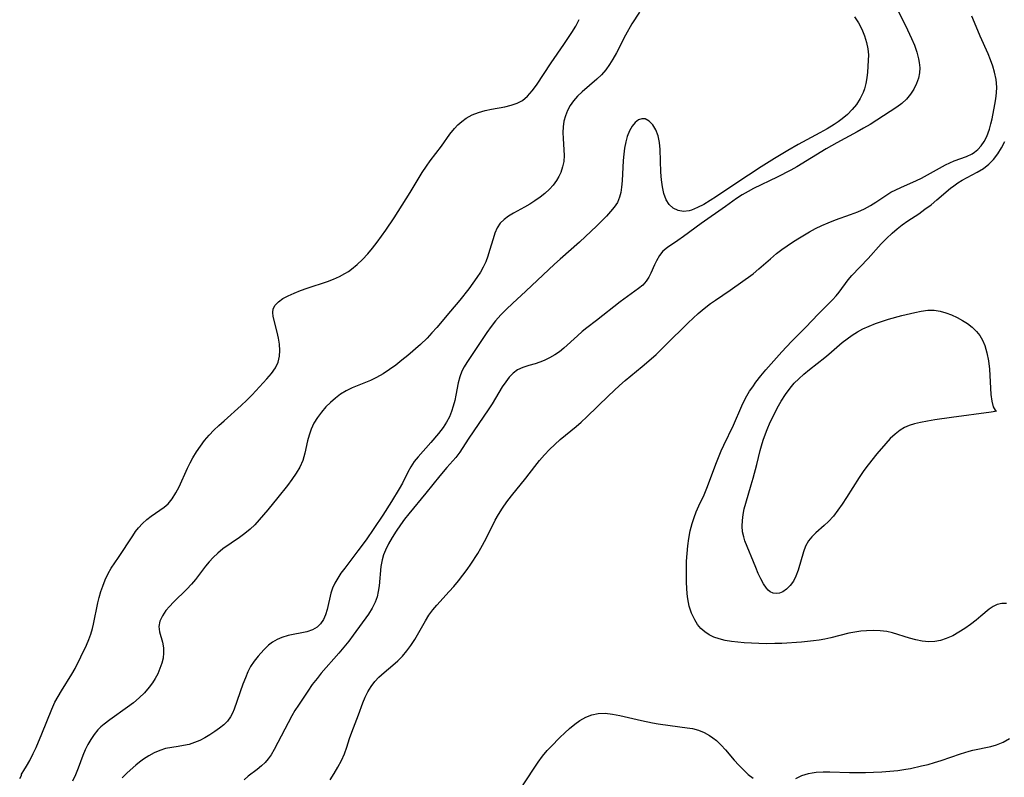
# Model space of a CAD drawing. Extents: x 1597504 to 1605706, y 2838423 to 2846625.
# Drawn here: x 1602115 to 1602354, y 2839324 to 2839508 of the extents above; entities that cross this region are included whole.
import ezdxf

# ---------------------------------------------------------------- set-up
doc = ezdxf.new("R2010")
doc.units = 0

msp = doc.modelspace()

# ---------------------------------------------------------------- linework, layer by layer
at = {"layer": 'WIL_050_Contours', "color": 0}
for points in [[(1602327.3, 2839511.29, 96), (1602329.67, 2839506.65, 96), (1602331.11, 2839503.55, 96), (1602331.8, 2839501.88, 96), (1602332.38, 2839500.22, 96), (1602332.82, 2839498.57, 96), (1602332.98, 2839497.67, 96), (1602333.09, 2839496.43, 96), (1602333.04, 2839495.22, 96), (1602332.79, 2839493.88, 96), (1602332.33, 2839492.59, 96), (1602331.66, 2839491.25, 96), (1602330.83, 2839490, 96), (1602329.86, 2839488.83, 96), (1602328.75, 2839487.78, 96), (1602327.53, 2839486.86, 96), (1602321.05, 2839482.68, 96), (1602319.49, 2839481.76, 96), (1602317.89, 2839480.87, 96), (1602313.01, 2839478.24, 96), (1602310.39, 2839476.77, 96), (1602303.3, 2839472.41, 96), (1602301.86, 2839471.6, 96), (1602298.53, 2839469.88, 96), (1602292.82, 2839467.09, 96), (1602291.5, 2839466.39, 96), (1602290.08, 2839465.56, 96), (1602288.7, 2839464.67, 96), (1602285.98, 2839462.8, 96), (1602280.15, 2839458.64, 96), (1602275.8, 2839455.47, 96), (1602274.44, 2839454.51, 96), (1602271.93, 2839452.82, 96), (1602270.86, 2839451.94, 96), (1602269.99, 2839450.86, 96), (1602269.28, 2839449.61, 96), (1602268.81, 2839448.64, 96), (1602267.91, 2839446.6, 96), (1602267.41, 2839445.59, 96), (1602266.79, 2839444.65, 96), (1602265.94, 2839443.72, 96), (1602264.94, 2839442.87, 96), (1602260.5, 2839439.65, 96), (1602254.77, 2839435.14, 96), (1602252.43, 2839433.34, 96), (1602251.3, 2839432.43, 96), (1602250.1, 2839431.39, 96), (1602246.83, 2839428.43, 96), (1602245.75, 2839427.55, 96), (1602244.63, 2839426.75, 96), (1602243.38, 2839426.02, 96), (1602242.09, 2839425.4, 96), (1602240.97, 2839424.97, 96), (1602239.84, 2839424.61, 96), (1602238.34, 2839424.19, 96), (1602236.9, 2839423.74, 96), (1602235.58, 2839423.13, 96), (1602234.54, 2839422.35, 96), (1602233.59, 2839421.37, 96), (1602232.72, 2839420.25, 96), (1602231.89, 2839419.02, 96), (1602229.43, 2839414.89, 96), (1602228.64, 2839413.65, 96), (1602223.64, 2839406.35, 96), (1602221.58, 2839403.19, 96), (1602220.62, 2839401.9, 96), (1602218.45, 2839399.44, 96), (1602216.77, 2839397.46, 96), (1602213.35, 2839393.21, 96), (1602209.24, 2839388.22, 96), (1602208.2, 2839386.89, 96), (1602207.2, 2839385.55, 96), (1602206.16, 2839384.04, 96), (1602205.21, 2839382.51, 96), (1602204.34, 2839380.97, 96), (1602203.59, 2839379.41, 96), (1602203.13, 2839378.26, 96), (1602202.76, 2839377.09, 96), (1602202.47, 2839375.47, 96), (1602202.06, 2839370.77, 96), (1602201.85, 2839369.41, 96), (1602201.55, 2839368.08, 96), (1602201.12, 2839366.79, 96), (1602200.39, 2839365.31, 96), (1602199.5, 2839363.89, 96), (1602195.79, 2839358.76, 96), (1602194.67, 2839357.3, 96), (1602193.5, 2839355.86, 96), (1602192.29, 2839354.43, 96), (1602188.03, 2839349.56, 96), (1602187.01, 2839348.31, 96), (1602185.85, 2839346.78, 96), (1602184.75, 2839345.22, 96), (1602182.46, 2839341.77, 96), (1602181.63, 2839340.49, 96), (1602180.86, 2839339.2, 96), (1602176.59, 2839331.02, 96), (1602175.86, 2839329.79, 96), (1602175.16, 2839328.81, 96), (1602174.39, 2839327.91, 96), (1602173.56, 2839327.08, 96), (1602172.48, 2839326.21, 96), (1602170.29, 2839324.58, 96), (1602169.29, 2839323.68, 96)], [(1602265.16, 2839509.93, 100), (1602263.34, 2839507.07, 100), (1602261.79, 2839504.35, 100), (1602259.55, 2839500.04, 100), (1602258.72, 2839498.51, 100), (1602257.89, 2839497.18, 100), (1602256.97, 2839495.92, 100), (1602255.97, 2839494.74, 100), (1602254.84, 2839493.64, 100), (1602251.27, 2839490.59, 100), (1602250.16, 2839489.54, 100), (1602249.16, 2839488.42, 100), (1602248.36, 2839487.28, 100), (1602247.71, 2839486.05, 100), (1602247.2, 2839484.76, 100), (1602246.83, 2839483.43, 100), (1602246.62, 2839482.06, 100), (1602246.58, 2839480.68, 100), (1602246.64, 2839479.29, 100), (1602246.86, 2839476.49, 100), (1602246.89, 2839475.1, 100), (1602246.79, 2839473.71, 100), (1602246.53, 2839472.35, 100), (1602246.11, 2839471.05, 100), (1602245.62, 2839470.03, 100), (1602245.02, 2839469.05, 100), (1602244.23, 2839467.97, 100), (1602243.32, 2839466.96, 100), (1602242.24, 2839465.95, 100), (1602241.07, 2839465.01, 100), (1602239.83, 2839464.15, 100), (1602238.56, 2839463.34, 100), (1602237.26, 2839462.59, 100), (1602234.65, 2839461.17, 100), (1602233.43, 2839460.44, 100), (1602232.34, 2839459.64, 100), (1602231.42, 2839458.71, 100), (1602230.68, 2839457.59, 100), (1602230.11, 2839456.33, 100), (1602229.65, 2839454.96, 100), (1602228.82, 2839452.05, 100), (1602228.39, 2839450.71, 100), (1602227.89, 2839449.38, 100), (1602227.29, 2839448.08, 100), (1602226.58, 2839446.81, 100), (1602225.77, 2839445.58, 100), (1602224.8, 2839444.19, 100), (1602223.77, 2839442.82, 100), (1602221.61, 2839440.08, 100), (1602219.38, 2839437.38, 100), (1602216.02, 2839433.41, 100), (1602214.86, 2839432.09, 100), (1602213.67, 2839430.82, 100), (1602212.04, 2839429.32, 100), (1602209, 2839426.66, 100), (1602207.55, 2839425.45, 100), (1602206.07, 2839424.29, 100), (1602204.56, 2839423.19, 100), (1602203, 2839422.17, 100), (1602201.38, 2839421.27, 100), (1602199.92, 2839420.59, 100), (1602195.47, 2839418.75, 100), (1602194.06, 2839418.04, 100), (1602192.72, 2839417.22, 100), (1602191.46, 2839416.28, 100), (1602190.27, 2839415.26, 100), (1602189.16, 2839414.15, 100), (1602188.07, 2839412.9, 100), (1602187.09, 2839411.57, 100), (1602186.25, 2839410.18, 100), (1602185.56, 2839408.73, 100), (1602185.08, 2839407.33, 100), (1602184.71, 2839405.9, 100), (1602184.04, 2839402.91, 100), (1602183.8, 2839402.02, 100), (1602183.51, 2839401.14, 100), (1602182.8, 2839399.57, 100), (1602181.92, 2839398.05, 100), (1602180.91, 2839396.56, 100), (1602179.81, 2839395.1, 100), (1602177.47, 2839392.14, 100), (1602175.04, 2839389.16, 100), (1602172.97, 2839386.73, 100), (1602171.89, 2839385.58, 100), (1602170.75, 2839384.5, 100), (1602169.49, 2839383.46, 100), (1602168.17, 2839382.48, 100), (1602164.19, 2839379.69, 100), (1602162.94, 2839378.71, 100), (1602161.79, 2839377.64, 100), (1602160.85, 2839376.61, 100), (1602159.99, 2839375.52, 100), (1602158.53, 2839373.55, 100), (1602157.56, 2839372.32, 100), (1602156.52, 2839371.12, 100), (1602155.44, 2839369.96, 100), (1602152.23, 2839366.8, 100), (1602151.24, 2839365.77, 100), (1602150.36, 2839364.73, 100), (1602149.5, 2839363.46, 100), (1602148.91, 2839362.18, 100), (1602148.65, 2839360.9, 100), (1602148.77, 2839359.63, 100), (1602149.51, 2839357.06, 100), (1602149.79, 2839355.68, 100), (1602149.81, 2839354.48, 100), (1602149.66, 2839353.24, 100), (1602149.36, 2839351.96, 100), (1602148.92, 2839350.66, 100), (1602148.36, 2839349.38, 100), (1602147.76, 2839348.27, 100), (1602147.07, 2839347.19, 100), (1602146.3, 2839346.15, 100), (1602145.14, 2839344.83, 100), (1602143.87, 2839343.59, 100), (1602142.5, 2839342.41, 100), (1602141.07, 2839341.3, 100), (1602136.74, 2839338.26, 100), (1602135.38, 2839337.2, 100), (1602134.61, 2839336.52, 100), (1602133.89, 2839335.8, 100), (1602132.97, 2839334.7, 100), (1602132.16, 2839333.51, 100), (1602131.44, 2839332.26, 100), (1602130.81, 2839330.95, 100), (1602130.24, 2839329.56, 100), (1602129.1, 2839326.51, 100), (1602128.45, 2839324.9, 100), (1602127.73, 2839323.35, 100)], [(1602190.21, 2839323.7, 96), (1602191.17, 2839325.22, 96), (1602192.07, 2839326.8, 96), (1602192.9, 2839328.38, 96), (1602193.62, 2839329.98, 96), (1602194.23, 2839331.58, 96), (1602194.89, 2839333.74, 96), (1602195.4, 2839335.28, 96), (1602197.07, 2839339.49, 96), (1602198.1, 2839342.34, 96), (1602198.67, 2839343.73, 96), (1602199.34, 2839345.07, 96), (1602200.12, 2839346.34, 96), (1602201.01, 2839347.54, 96), (1602201.99, 2839348.63, 96), (1602203.23, 2839349.75, 96), (1602205.35, 2839351.47, 96), (1602206.54, 2839352.54, 96), (1602207.68, 2839353.7, 96), (1602208.76, 2839354.95, 96), (1602209.75, 2839356.28, 96), (1602210.68, 2839357.72, 96), (1602213.27, 2839362.26, 96), (1602214.13, 2839363.62, 96), (1602215.07, 2839364.94, 96), (1602216.01, 2839366.07, 96), (1602219.05, 2839369.34, 96), (1602220.18, 2839370.62, 96), (1602221.28, 2839371.95, 96), (1602222.34, 2839373.31, 96), (1602223.37, 2839374.71, 96), (1602224.26, 2839375.98, 96), (1602225.94, 2839378.58, 96), (1602226.73, 2839379.91, 96), (1602228, 2839382.26, 96), (1602230.2, 2839386.66, 96), (1602231, 2839388.08, 96), (1602231.98, 2839389.61, 96), (1602233.04, 2839391.1, 96), (1602234.15, 2839392.55, 96), (1602237.6, 2839396.88, 96), (1602239.83, 2839399.73, 96), (1602240.96, 2839401.14, 96), (1602242.13, 2839402.51, 96), (1602243.36, 2839403.8, 96), (1602244.64, 2839405.04, 96), (1602245.96, 2839406.24, 96), (1602249.77, 2839409.4, 96), (1602251.02, 2839410.48, 96), (1602252.39, 2839411.72, 96), (1602257.67, 2839416.87, 96), (1602260.32, 2839419.33, 96), (1602261.69, 2839420.52, 96), (1602265.85, 2839423.92, 96), (1602268, 2839425.81, 96), (1602269.18, 2839426.89, 96), (1602271.5, 2839429.1, 96), (1602276.94, 2839434.53, 96), (1602278.15, 2839435.68, 96), (1602279.39, 2839436.81, 96), (1602280.85, 2839438.04, 96), (1602282.37, 2839439.2, 96), (1602283.56, 2839440.03, 96), (1602287.14, 2839442.43, 96), (1602292.69, 2839446.46, 96), (1602294.12, 2839447.63, 96), (1602296.94, 2839450.1, 96), (1602298.38, 2839451.33, 96), (1602299.64, 2839452.32, 96), (1602300.93, 2839453.26, 96), (1602302.22, 2839454.13, 96), (1602303.54, 2839454.96, 96), (1602306.34, 2839456.6, 96), (1602307.83, 2839457.39, 96), (1602309.34, 2839458.14, 96), (1602310.87, 2839458.81, 96), (1602312.68, 2839459.51, 96), (1602316.31, 2839460.79, 96), (1602318.07, 2839461.47, 96), (1602319.68, 2839462.2, 96), (1602321.2, 2839463.03, 96), (1602322.45, 2839463.82, 96), (1602324.88, 2839465.46, 96), (1602326.12, 2839466.22, 96), (1602327.29, 2839466.84, 96), (1602328.5, 2839467.4, 96), (1602332.31, 2839469.04, 96), (1602333.55, 2839469.65, 96), (1602337.13, 2839471.68, 96), (1602339.37, 2839472.85, 96), (1602340.42, 2839473.35, 96), (1602341.47, 2839473.81, 96), (1602344.41, 2839474.9, 96), (1602345.78, 2839475.56, 96), (1602346.37, 2839475.93, 96), (1602347.18, 2839476.57, 96), (1602348.03, 2839477.49, 96), (1602348.75, 2839478.55, 96), (1602349.35, 2839479.72, 96), (1602349.7, 2839480.61, 96), (1602350, 2839481.54, 96), (1602350.34, 2839482.78, 96), (1602350.64, 2839484.06, 96), (1602351.34, 2839487.47, 96), (1602351.57, 2839488.89, 96), (1602351.72, 2839490.31, 96), (1602351.76, 2839491.74, 96), (1602351.6, 2839493.53, 96), (1602351.24, 2839495.32, 96), (1602350.81, 2839496.82, 96), (1602350.28, 2839498.3, 96), (1602349.68, 2839499.77, 96), (1602347.73, 2839504.07, 96), (1602346.34, 2839507.38, 96), (1602345.73, 2839508.95, 96)], [(1602115.34, 2839325.09, 100), (1602115.52, 2839325.31, 100), (1602115.95, 2839325.98, 100), (1602116.58, 2839327.03, 100), (1602117.33, 2839328.42, 100), (1602118.18, 2839330.07, 100), (1602118.88, 2839331.57, 100), (1602120.29, 2839334.83, 100), (1602122.7, 2839340.87, 100), (1602123.46, 2839342.55, 100), (1602124.21, 2839343.93, 100), (1602125.02, 2839345.29, 100), (1602127.54, 2839349.32, 100), (1602128.32, 2839350.69, 100), (1602129.77, 2839353.51, 100), (1602131.08, 2839356.34, 100), (1602131.65, 2839357.7, 100), (1602132.17, 2839359.05, 100), (1602132.59, 2839360.42, 100), (1602132.84, 2839361.47, 100), (1602133.83, 2839366.62, 100), (1602134.16, 2839367.95, 100), (1602134.58, 2839369.34, 100), (1602135.05, 2839370.69, 100), (1602135.63, 2839372.24, 100), (1602136.32, 2839373.72, 100), (1602137.12, 2839375.05, 100), (1602138.86, 2839377.65, 100), (1602142.31, 2839382.91, 100), (1602142.99, 2839383.89, 100), (1602143.71, 2839384.82, 100), (1602144.68, 2839385.9, 100), (1602145.74, 2839386.88, 100), (1602146.76, 2839387.68, 100), (1602148.9, 2839389.12, 100), (1602149.93, 2839389.86, 100), (1602150.89, 2839390.68, 100), (1602151.9, 2839391.89, 100), (1602152.77, 2839393.28, 100), (1602153.56, 2839394.79, 100), (1602155.62, 2839399.3, 100), (1602156.23, 2839400.56, 100), (1602156.89, 2839401.81, 100), (1602157.76, 2839403.26, 100), (1602158.71, 2839404.66, 100), (1602159.74, 2839406.01, 100), (1602160.84, 2839407.27, 100), (1602162, 2839408.48, 100), (1602163.22, 2839409.66, 100), (1602164.46, 2839410.81, 100), (1602168.61, 2839414.5, 100), (1602169.99, 2839415.81, 100), (1602171.26, 2839417.1, 100), (1602174.85, 2839420.99, 100), (1602175.96, 2839422.29, 100), (1602176.89, 2839423.63, 100), (1602177.57, 2839425.04, 100), (1602177.88, 2839426.42, 100), (1602177.97, 2839427.86, 100), (1602177.87, 2839429.34, 100), (1602177.65, 2839430.83, 100), (1602177.36, 2839432.29, 100), (1602176.39, 2839436.06, 100), (1602176.25, 2839437.04, 100), (1602176.33, 2839437.92, 100), (1602176.81, 2839438.82, 100), (1602177.64, 2839439.65, 100), (1602178.73, 2839440.41, 100), (1602180.01, 2839441.11, 100), (1602181.44, 2839441.78, 100), (1602182.97, 2839442.4, 100), (1602184.58, 2839442.99, 100), (1602189.52, 2839444.61, 100), (1602190.97, 2839445.16, 100), (1602192.4, 2839445.79, 100), (1602193.77, 2839446.5, 100), (1602194.59, 2839447.01, 100), (1602195.38, 2839447.56, 100), (1602196.76, 2839448.68, 100), (1602198.05, 2839449.93, 100), (1602199.27, 2839451.26, 100), (1602200.44, 2839452.67, 100), (1602201.57, 2839454.12, 100), (1602203.66, 2839457.04, 100), (1602205.68, 2839460.03, 100), (1602207.64, 2839463.07, 100), (1602209.55, 2839466.12, 100), (1602212.48, 2839470.97, 100), (1602213.54, 2839472.57, 100), (1602214.43, 2839473.8, 100), (1602217.17, 2839477.38, 100), (1602219.21, 2839480.3, 100), (1602220.29, 2839481.68, 100), (1602221.15, 2839482.59, 100), (1602222.09, 2839483.42, 100), (1602223.11, 2839484.15, 100), (1602224.57, 2839484.96, 100), (1602226.14, 2839485.58, 100), (1602227.71, 2839486.02, 100), (1602229.31, 2839486.36, 100), (1602232.5, 2839486.95, 100), (1602234.03, 2839487.32, 100), (1602235.48, 2839487.81, 100), (1602236.79, 2839488.49, 100), (1602238.05, 2839489.51, 100), (1602239.18, 2839490.78, 100), (1602240.22, 2839492.21, 100), (1602243.78, 2839497.65, 100), (1602246.8, 2839502.03, 100), (1602248.77, 2839505, 100), (1602249.69, 2839506.53, 100), (1602250.54, 2839508.09, 100)], [(1602317.29, 2839508.75, 98), (1602318.23, 2839507.28, 98), (1602319.05, 2839505.75, 98), (1602319.72, 2839504.18, 98), (1602320.23, 2839502.58, 98), (1602320.55, 2839500.97, 98), (1602320.65, 2839499.57, 98), (1602320.63, 2839498.17, 98), (1602320.44, 2839495.36, 98), (1602320.28, 2839493.98, 98), (1602320.05, 2839492.61, 98), (1602319.7, 2839491.28, 98), (1602319.38, 2839490.39, 98), (1602318.66, 2839488.92, 98), (1602317.75, 2839487.54, 98), (1602316.71, 2839486.27, 98), (1602315.55, 2839485.1, 98), (1602314.27, 2839484.01, 98), (1602313.31, 2839483.31, 98), (1602312.32, 2839482.64, 98), (1602310.63, 2839481.62, 98), (1602308.9, 2839480.65, 98), (1602303.59, 2839477.79, 98), (1602301.1, 2839476.36, 98), (1602297.85, 2839474.39, 98), (1602294.63, 2839472.35, 98), (1602288.49, 2839468.35, 98), (1602283.86, 2839465.21, 98), (1602282.3, 2839464.2, 98), (1602280.77, 2839463.27, 98), (1602279.26, 2839462.49, 98), (1602277.79, 2839461.9, 98), (1602277.23, 2839461.74, 98), (1602275.79, 2839461.57, 98), (1602274.51, 2839461.79, 98), (1602273.35, 2839462.36, 98), (1602272.38, 2839463.25, 98), (1602271.64, 2839464.42, 98), (1602271.09, 2839465.88, 98), (1602270.73, 2839467.52, 98), (1602270.49, 2839469.27, 98), (1602270.34, 2839471.1, 98), (1602270.14, 2839476.6, 98), (1602269.98, 2839478.32, 98), (1602269.66, 2839479.92, 98), (1602269.11, 2839481.38, 98), (1602268.36, 2839482.6, 98), (1602267.48, 2839483.5, 98), (1602266.5, 2839484, 98), (1602265.71, 2839484.03, 98), (1602264.94, 2839483.77, 98), (1602264.11, 2839483.15, 98), (1602263.37, 2839482.23, 98), (1602262.73, 2839481.09, 98), (1602262.2, 2839479.78, 98), (1602261.82, 2839478.41, 98), (1602261.53, 2839476.95, 98), (1602261.33, 2839475.44, 98), (1602261.19, 2839473.89, 98), (1602260.96, 2839468.99, 98), (1602260.83, 2839467.45, 98), (1602260.65, 2839466.18, 98), (1602260.34, 2839464.99, 98), (1602259.79, 2839463.77, 98), (1602259.05, 2839462.62, 98), (1602258.17, 2839461.51, 98), (1602257.18, 2839460.43, 98), (1602254.8, 2839458.09, 98), (1602250.65, 2839454.14, 98), (1602245.9, 2839449.99, 98), (1602244.55, 2839448.77, 98), (1602237.63, 2839442.21, 98), (1602234.38, 2839439.24, 98), (1602232.95, 2839437.89, 98), (1602231.57, 2839436.5, 98), (1602230.28, 2839435.06, 98), (1602229.18, 2839433.66, 98), (1602228.14, 2839432.22, 98), (1602223.31, 2839424.93, 98), (1602222.66, 2839423.88, 98), (1602222.1, 2839422.81, 98), (1602221.6, 2839421.46, 98), (1602221.23, 2839420.03, 98), (1602220.65, 2839417.01, 98), (1602220.36, 2839415.67, 98), (1602220.02, 2839414.34, 98), (1602219.59, 2839413.04, 98), (1602219.07, 2839411.77, 98), (1602218.36, 2839410.44, 98), (1602217.53, 2839409.18, 98), (1602216.42, 2839407.72, 98), (1602214.6, 2839405.54, 98), (1602211.53, 2839402.08, 98), (1602210.55, 2839400.88, 98), (1602209.71, 2839399.63, 98), (1602209.04, 2839398.36, 98), (1602207.7, 2839395.66, 98), (1602206.91, 2839394.24, 98), (1602205.08, 2839391.19, 98), (1602202.98, 2839387.91, 98), (1602200.78, 2839384.63, 98), (1602198.87, 2839381.9, 98), (1602196.91, 2839379.22, 98), (1602193.72, 2839375.07, 98), (1602192.79, 2839373.79, 98), (1602192.01, 2839372.62, 98), (1602191.32, 2839371.43, 98), (1602190.76, 2839370.21, 98), (1602190.34, 2839368.95, 98), (1602189.41, 2839365.04, 98), (1602189.03, 2839363.74, 98), (1602188.53, 2839362.55, 98), (1602187.87, 2839361.51, 98), (1602187.05, 2839360.72, 98), (1602185.88, 2839360.07, 98), (1602184.52, 2839359.63, 98), (1602179.96, 2839358.69, 98), (1602178.44, 2839358.22, 98), (1602177.29, 2839357.71, 98), (1602176.21, 2839357.07, 98), (1602175.22, 2839356.32, 98), (1602174.08, 2839355.2, 98), (1602172.74, 2839353.65, 98), (1602171.76, 2839352.44, 98), (1602170.88, 2839351.16, 98), (1602170.2, 2839349.85, 98), (1602169.61, 2839348.45, 98), (1602169.03, 2839346.91, 98), (1602166.91, 2839340.86, 98), (1602166.52, 2839339.87, 98), (1602166.05, 2839338.95, 98), (1602165.3, 2839337.95, 98), (1602164.38, 2839337.04, 98), (1602163.33, 2839336.19, 98), (1602162.2, 2839335.39, 98), (1602161.01, 2839334.61, 98), (1602159.81, 2839333.88, 98), (1602158.56, 2839333.23, 98), (1602157.3, 2839332.71, 98), (1602155.99, 2839332.3, 98), (1602154.66, 2839331.99, 98), (1602153.34, 2839331.76, 98), (1602151.79, 2839331.55, 98), (1602150.27, 2839331.27, 98), (1602148.9, 2839330.84, 98), (1602147.54, 2839330.25, 98), (1602146.21, 2839329.53, 98), (1602144.92, 2839328.7, 98), (1602143.96, 2839328, 98), (1602143.04, 2839327.26, 98), (1602141, 2839325.4, 98), (1602139.79, 2839324.2, 98)], [(1602354.12, 2839366.43, 98), (1602352.96, 2839366.44, 98), (1602351.87, 2839366.24, 98), (1602350.86, 2839365.77, 98), (1602349.89, 2839365.08, 98), (1602347.93, 2839363.36, 98), (1602346.77, 2839362.4, 98), (1602345.43, 2839361.4, 98), (1602344.04, 2839360.41, 98), (1602342.59, 2839359.48, 98), (1602341.09, 2839358.63, 98), (1602339.54, 2839357.95, 98), (1602338.15, 2839357.53, 98), (1602336.72, 2839357.28, 98), (1602335.28, 2839357.2, 98), (1602333.71, 2839357.33, 98), (1602332.15, 2839357.63, 98), (1602330.58, 2839358.04, 98), (1602326.46, 2839359.33, 98), (1602325.15, 2839359.64, 98), (1602323.54, 2839359.86, 98), (1602321.89, 2839359.92, 98), (1602320.22, 2839359.86, 98), (1602318.78, 2839359.72, 98), (1602317.33, 2839359.51, 98), (1602315.89, 2839359.24, 98), (1602311.55, 2839358.16, 98), (1602310.09, 2839357.83, 98), (1602308.73, 2839357.58, 98), (1602307.37, 2839357.39, 98), (1602304.46, 2839357.11, 98), (1602299.63, 2839356.8, 98), (1602297.98, 2839356.73, 98), (1602296.03, 2839356.72, 98), (1602294.09, 2839356.77, 98), (1602290.56, 2839356.96, 98), (1602288.98, 2839357.09, 98), (1602287.44, 2839357.28, 98), (1602285.94, 2839357.53, 98), (1602284.49, 2839357.88, 98), (1602283.22, 2839358.32, 98), (1602282.04, 2839358.88, 98), (1602280.97, 2839359.59, 98), (1602280.04, 2839360.43, 98), (1602279.23, 2839361.4, 98), (1602278.54, 2839362.49, 98), (1602277.79, 2839364.09, 98), (1602277.23, 2839365.82, 98), (1602276.86, 2839367.62, 98), (1602276.72, 2839368.78, 98), (1602276.56, 2839371.58, 98), (1602276.52, 2839373.22, 98), (1602276.53, 2839374.88, 98), (1602276.59, 2839376.74, 98), (1602276.71, 2839378.6, 98), (1602276.89, 2839380.44, 98), (1602277.14, 2839382.27, 98), (1602277.47, 2839384.07, 98), (1602277.91, 2839385.83, 98), (1602278.39, 2839387.3, 98), (1602278.94, 2839388.73, 98), (1602279.54, 2839390.12, 98), (1602280.82, 2839392.85, 98), (1602281.5, 2839394.43, 98), (1602283.81, 2839400.63, 98), (1602284.99, 2839403.51, 98), (1602285.61, 2839404.87, 98), (1602287.96, 2839409.71, 98), (1602289.94, 2839414.45, 98), (1602290.53, 2839415.65, 98), (1602291.17, 2839416.83, 98), (1602291.86, 2839417.95, 98), (1602292.6, 2839419.06, 98), (1602293.38, 2839420.14, 98), (1602294.56, 2839421.66, 98), (1602295.78, 2839423.15, 98), (1602297.05, 2839424.62, 98), (1602299.65, 2839427.51, 98), (1602302.03, 2839430.04, 98), (1602305.38, 2839433.44, 98), (1602308.53, 2839436.7, 98), (1602311.96, 2839440.14, 98), (1602312.81, 2839441.06, 98), (1602313.6, 2839442, 98), (1602315.75, 2839444.97, 98), (1602316.62, 2839446, 98), (1602320.58, 2839450.18, 98), (1602323.77, 2839453.68, 98), (1602325.07, 2839455.04, 98), (1602326.42, 2839456.32, 98), (1602327.63, 2839457.33, 98), (1602328.86, 2839458.28, 98), (1602330.23, 2839459.27, 98), (1602332.84, 2839461.01, 98), (1602334.35, 2839462.08, 98), (1602335.83, 2839463.2, 98), (1602337.27, 2839464.36, 98), (1602340.53, 2839467.17, 98), (1602341.36, 2839467.81, 98), (1602342.35, 2839468.5, 98), (1602343.38, 2839469.12, 98), (1602346.99, 2839471.07, 98), (1602348.56, 2839472.02, 98), (1602349.82, 2839473, 98), (1602350.98, 2839474.18, 98), (1602352.01, 2839475.52, 98), (1602352.93, 2839476.98, 98), (1602353.76, 2839478.52, 98)], [(1602351.72, 2839413.14, 100), (1602351.4, 2839413.04, 100), (1602350.42, 2839412.89, 100), (1602340.78, 2839411.58, 100), (1602336.76, 2839411, 100), (1602334.94, 2839410.71, 100), (1602333.28, 2839410.4, 100), (1602331.85, 2839410.05, 100), (1602330.53, 2839409.61, 100), (1602329.43, 2839409.12, 100), (1602328.39, 2839408.52, 100), (1602327.13, 2839407.57, 100), (1602325.96, 2839406.48, 100), (1602324.84, 2839405.28, 100), (1602322.67, 2839402.76, 100), (1602320.58, 2839400.13, 100), (1602319.58, 2839398.76, 100), (1602318.4, 2839397.02, 100), (1602315.35, 2839392.16, 100), (1602314.33, 2839390.59, 100), (1602313.27, 2839389.08, 100), (1602312.17, 2839387.66, 100), (1602311, 2839386.37, 100), (1602309.96, 2839385.4, 100), (1602307.87, 2839383.6, 100), (1602306.93, 2839382.67, 100), (1602306.12, 2839381.65, 100), (1602305.44, 2839380.38, 100), (1602304.91, 2839378.98, 100), (1602303.64, 2839374.54, 100), (1602303.1, 2839373.13, 100), (1602302.46, 2839371.91, 100), (1602301.69, 2839370.83, 100), (1602300.83, 2839369.93, 100), (1602299.89, 2839369.28, 100), (1602299.14, 2839368.97, 100), (1602298.39, 2839368.86, 100), (1602297.57, 2839368.96, 100), (1602296.82, 2839369.31, 100), (1602296.36, 2839369.69, 100), (1602295.94, 2839370.18, 100), (1602295.24, 2839371.22, 100), (1602294.59, 2839372.44, 100), (1602293.96, 2839373.78, 100), (1602293.35, 2839375.19, 100), (1602290.73, 2839381.67, 100), (1602290.42, 2839382.6, 100), (1602290.17, 2839383.85, 100), (1602290.07, 2839385.19, 100), (1602290.11, 2839386.59, 100), (1602290.28, 2839388.04, 100), (1602290.57, 2839389.42, 100), (1602290.94, 2839390.82, 100), (1602292.27, 2839395.26, 100), (1602292.73, 2839396.88, 100), (1602293.57, 2839400.15, 100), (1602294.4, 2839403.59, 100), (1602294.88, 2839405.27, 100), (1602295.24, 2839406.33, 100), (1602296.13, 2839408.66, 100), (1602296.87, 2839410.42, 100), (1602297.69, 2839412.16, 100), (1602298.57, 2839413.87, 100), (1602299.52, 2839415.54, 100), (1602300.54, 2839417.15, 100), (1602301.67, 2839418.69, 100), (1602302.67, 2839419.88, 100), (1602303.76, 2839420.99, 100), (1602305.04, 2839422.13, 100), (1602306.39, 2839423.21, 100), (1602310.12, 2839426.11, 100), (1602311.09, 2839426.92, 100), (1602314.33, 2839429.77, 100), (1602315.51, 2839430.7, 100), (1602316.74, 2839431.57, 100), (1602318.02, 2839432.37, 100), (1602319.34, 2839433.09, 100), (1602320.84, 2839433.76, 100), (1602322.39, 2839434.36, 100), (1602325.55, 2839435.4, 100), (1602328.73, 2839436.31, 100), (1602331.88, 2839437.08, 100), (1602333.47, 2839437.39, 100), (1602335.04, 2839437.58, 100), (1602336.59, 2839437.6, 100), (1602338.02, 2839437.39, 100), (1602339.43, 2839437.01, 100), (1602340.82, 2839436.48, 100), (1602342.18, 2839435.85, 100), (1602343.46, 2839435.15, 100), (1602344.69, 2839434.36, 100), (1602345.83, 2839433.48, 100), (1602346.85, 2839432.48, 100), (1602347.64, 2839431.46, 100), (1602348.3, 2839430.34, 100), (1602348.85, 2839429.02, 100), (1602349.37, 2839427.25, 100), (1602349.74, 2839425.31, 100), (1602349.98, 2839423.28, 100), (1602350.33, 2839417.19, 100), (1602350.55, 2839415.58, 100), (1602350.93, 2839414.2, 100), (1602351.35, 2839413.35, 100), (1602351.72, 2839413.14, 100)], [(1602236.05, 2839321.1, 98), (1602239.6, 2839326.54, 98), (1602240.61, 2839328, 98), (1602241.67, 2839329.42, 98), (1602242.79, 2839330.77, 98), (1602243.74, 2839331.81, 98), (1602245.88, 2839333.97, 98), (1602247.05, 2839335.1, 98), (1602248.23, 2839336.18, 98), (1602249.46, 2839337.19, 98), (1602250.72, 2839338.08, 98), (1602252.13, 2839338.86, 98), (1602253.6, 2839339.44, 98), (1602255.12, 2839339.78, 98), (1602256.83, 2839339.84, 98), (1602258.6, 2839339.66, 98), (1602260.4, 2839339.33, 98), (1602265.65, 2839338.12, 98), (1602268.34, 2839337.55, 98), (1602269.69, 2839337.3, 98), (1602272.56, 2839336.86, 98), (1602276.7, 2839336.33, 98), (1602278.02, 2839336.11, 98), (1602279.44, 2839335.72, 98), (1602280.81, 2839335.18, 98), (1602282.12, 2839334.48, 98), (1602282.98, 2839333.9, 98), (1602283.79, 2839333.24, 98), (1602284.93, 2839332.14, 98), (1602286, 2839330.94, 98), (1602288.11, 2839328.46, 98), (1602289.22, 2839327.25, 98), (1602290.35, 2839326.09, 98), (1602291.53, 2839325.02, 98), (1602292.73, 2839324.06, 98)], [(1602303.03, 2839324.04, 98), (1602304.52, 2839324.71, 98), (1602306.1, 2839325.22, 98), (1602307.05, 2839325.41, 98), (1602308.03, 2839325.53, 98), (1602309.66, 2839325.62, 98), (1602311.34, 2839325.63, 98), (1602316.07, 2839325.49, 98), (1602319.96, 2839325.48, 98), (1602321.92, 2839325.54, 98), (1602323.89, 2839325.64, 98), (1602325.85, 2839325.78, 98), (1602327.8, 2839325.99, 98), (1602329.74, 2839326.26, 98), (1602330.87, 2839326.47, 98), (1602333.56, 2839327.05, 98), (1602335.12, 2839327.44, 98), (1602336.66, 2839327.87, 98), (1602338.26, 2839328.37, 98), (1602342.98, 2839329.98, 98), (1602345.07, 2839330.63, 98), (1602345.98, 2839330.87, 98), (1602350.3, 2839331.8, 98), (1602351.68, 2839332.19, 98), (1602353.3, 2839332.85, 98), (1602354.83, 2839333.7, 98)], [(1602114.91, 2839324.01, 100), (1602115.32, 2839324.73, 100), (1602115.34, 2839325.09, 100)]]:
    msp.add_polyline3d(points, dxfattribs=at)

doc.saveas('drawing.dxf')
